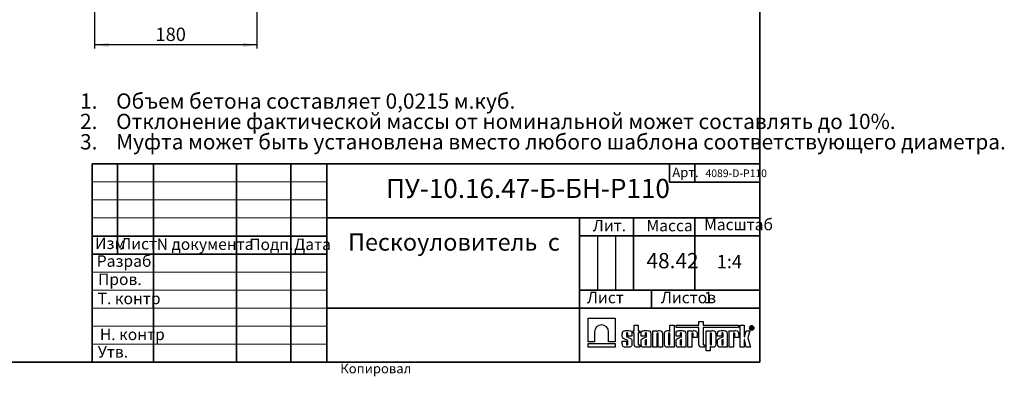
# Model space of a CAD drawing. Units: millimetres. Extents: x 8 to 483, y 1 to 291.
# Drawn here: x 210 to 483, y 1 to 100 of the extents above; entities that cross this region are included whole.
import ezdxf

# ---------------------------------------------------------------- set-up
doc = ezdxf.new("R2010")
doc.units = ezdxf.units.MM
doc.layers.add('FORMAT', color=7, linetype='Continuous')
doc.styles.add('SLDTEXTSTYLE0', font='TXT', dxfattribs={"width": 0.7, "bigfont": 'bigfont'})
doc.styles.add('SLDTEXTSTYLE1', font='TXT', dxfattribs={"width": 0.7})
doc.dimstyles.new('SLDDIMSTYLE0', dxfattribs={"dimtxt": 3.393075, "dimasz": 3.877799, "dimexe": 0, "dimexo": 0.0625, "dimgap": 0.848269, "dimtad": 2, "dimlfac": 4, "dimrnd": 1e-09, "dimzin": 12, "dimdsep": 46, "dimtxsty": 'SLDTEXTSTYLE1', "dimsah": 1, "dimcen": 0.09, "dimadec": 0, "dimazin": 3, "dimtfac": 1, "dimtofl": 0, "dimtmove": 0, "dimatfit": 3, "dimfxl": 0, "dimfrac": 2, "dimtolj": 1, "dimtzin": 12, "dimarcsym": 0})

# ---------------------------------------------------------------- blocks, each defined once
blk = doc.blocks.new('SW_NOTE_0')
at = {"layer": 'FORMAT', "color": 0, "insert": (22.92, 6.12), "char_height": 4.7625, "attachment_point": 2, "style": 'SLDTEXTSTYLE0'}
blk.add_mtext('Пескоуловитель  с', dxfattribs=at)
blk = doc.blocks.new('SW_NOTE_0_1')
at = {"layer": 'FORMAT', "color": 0, "attachment_point": 1}
for s, insert, char_height, style in [('Объем бетона составляет 0,0215 м.куб.', (0, 5.44), 4.2333, 'SLDTEXTSTYLE0'), ('1.', (-10, 5.44), 4.233, 'SLDTEXTSTYLE1'), ('Отклонение фактической массы от номинальной может составлять до 10%.', (0, -0.2), 4.2333, 'SLDTEXTSTYLE0'), ('2.', (-10, -0.2), 4.233, 'SLDTEXTSTYLE1'), ('Муфта может быть установлена вместо любого шаблона соответствующего диаметра.', (0, -5.85), 4.2333, 'SLDTEXTSTYLE0'), ('3.', (-10, -5.85), 4.233, 'SLDTEXTSTYLE1')]:
    blk.add_mtext(s, dxfattribs=dict(at, insert=insert, char_height=char_height, style=style))
blk = doc.blocks.new('_D_8')
at = {"layer": 'FORMAT'}
for p, q in [((230.65, 108.95), (230.65, 91.95)), ((275.65, 108.95), (275.65, 91.95)), ((275.65, 92.95), (230.65, 92.95))]:
    blk.add_line(p, q, dxfattribs=at)
for points in [[(230.65, 92.95), (234.53, 92.36), (234.53, 93.55)], [(275.65, 92.95), (271.77, 93.55), (271.77, 92.36)]]:
    blk.add_solid(points, dxfattribs=at)
at = {"layer": 'FORMAT', "insert": (247.55, 97.73), "char_height": 3.704, "attachment_point": 1, "style": 'SLDTEXTSTYLE1'}
blk.add_mtext('180', dxfattribs=at)

msp = doc.modelspace()

# ---------------------------------------------------------------- linework, layer by layer
at = {"layer": 'FORMAT', "color": 7, "lineweight": 35}
for p, q in [((415, 291), (415, 5)), ((230, 60), (230, 4.9776)), ((230, 60), (230, 34.9776)), ((237, 35), (237, 60)), ((247, 60), (247, 5)), ((270, 5), (270, 60)), ((285, 60), (285, 5)), ((295, 4.9776), (295, 59.9776)), ((295, 44.9776), (295, 59.9776)), ((294.9999, 45), (414.9999, 45)), ((364.9999, 5), (364.9999, 45)), ((379.9999, 45), (379.9999, 25.0448)), ((396.9999, 45), (396.9999, 25.0448)), ((295, 39.9776), (230, 39.9776)), ((295, 34.9776), (295, 39.9776)), ((364.9999, 40), (414.9999, 40)), ((230, 34.9776), (295, 34.9776)), ((384.9999, 20.0224), (384.9999, 25)), ((384.9999, 25), (414.9999, 25)), ((384.9999, 20.0224), (384.9999, 25)), ((295, 20), (415, 20)), ((295, 20), (295, 4.9776)), ((20, 5), (415, 5)), ((230, 5), (415, 5))]:
    msp.add_line(p, q, dxfattribs=at)
at = {"layer": 'FORMAT', "lineweight": 35}
for p, q in [((230, 60), (415, 60)), ((390, 54.9328), (390, 59.8408)), ((397, 59.8369), (397, 54.9328)), ((397, 54.9328), (390, 54.9328)), ((397, 54.9328), (415, 54.9328)), ((384.9999, 25), (364.9999, 25))]:
    msp.add_line(p, q, dxfattribs=at)
at = {"layer": 'FORMAT', "color": 7, "lineweight": 18}
for p, q in [((230, 55), (295, 55)), ((230, 50), (295, 50)), ((295, 44.9776), (230, 44.9776)), ((230, 30), (295, 30)), ((230, 25), (295, 25)), ((230, 20), (295, 20)), ((230, 15), (295, 15)), ((230, 10), (295, 10))]:
    msp.add_line(p, q, dxfattribs=at)
at = {"layer": 'FORMAT'}
for p, q in [((369.9999, 40), (369.9999, 25)), ((374.9758, 40), (374.9758, 25))]:
    msp.add_line(p, q, dxfattribs=at)
at = {"layer": 'FORMAT', "color": 96, "lineweight": 25}
for p, q in [((367.3867, 17.1852), (374.8867, 17.1852)), ((367.3867, 10.6852), (367.3867, 17.1852)), ((374.8867, 17.1852), (374.8867, 10.6852)), ((379.8518, 13.112), (379.8518, 13.7454)), ((379.8518, 13.7454), (380.164, 13.7454)), ((380.164, 15.2513), (381.299, 15.2513)), ((380.164, 13.7454), (380.164, 15.2513)), ((381.299, 15.2513), (381.299, 13.7454)), ((381.299, 13.7454), (381.753, 13.7454)), ((381.753, 13.7454), (381.753, 13.112)), ((385.3424, 9.1852), (385.3424, 13.7454)), ((385.3424, 13.7454), (386.4916, 13.7454)), ((386.4916, 13.7454), (386.4916, 13.5483)), ((390.0675, 15.2513), (391.2167, 15.2513)), ((390.0675, 13.5483), (390.0675, 15.2513)), ((391.2167, 15.2513), (391.2167, 9.1852)), ((391.8429, 14.618), (391.8429, 15.2513)), ((391.8429, 15.2513), (398.126, 15.2513)), ((398.126, 14.618), (391.8429, 14.618)), ((395.0332, 9.1852), (395.0332, 13.7454)), ((395.0332, 13.7454), (396.1823, 13.7454)), ((396.1823, 13.7454), (396.1823, 13.5483)), ((398.126, 16.2928), (399.261, 16.2928)), ((398.126, 15.2513), (398.126, 16.2928)), ((398.126, 10.1), (398.126, 14.618)), ((399.261, 16.2928), (399.261, 15.2513)), ((399.261, 15.2513), (409.0788, 15.2513)), ((409.0788, 14.618), (399.261, 14.618)), ((399.261, 14.618), (399.261, 10.0156)), ((400.1265, 8.1524), (400.1265, 13.7454)), ((400.1265, 13.7454), (401.2757, 13.7454)), ((401.2757, 13.7454), (401.2757, 13.5483)), ((406.5392, 9.1852), (406.5392, 13.7454)), ((406.5392, 13.7454), (407.6742, 13.7454)), ((407.6742, 13.7454), (407.6742, 13.5483)), ((409.0788, 15.2513), (409.0788, 14.618)), ((409.5754, 15.2513), (410.6536, 15.2513)), ((409.5754, 9.1852), (409.5754, 15.2513)), ((410.6536, 15.2513), (410.6536, 12.0846)), ((410.7104, 12.0846), (411.1644, 13.7454)), ((411.1644, 13.7454), (412.2426, 13.7454)), ((412.2426, 13.7454), (411.6326, 11.7468)), ((412.4712, 14.1653), (412.4712, 14.8714)), ((412.4712, 14.8714), (412.7137, 14.8714)), ((412.5852, 14.1653), (412.4712, 14.1653)), ((412.7146, 14.7758), (412.5852, 14.7758)), ((412.5852, 14.7758), (412.5852, 14.5626)), ((412.5852, 14.5626), (412.7235, 14.5626)), ((412.652, 14.4652), (412.5852, 14.4652)), ((412.5852, 14.4652), (412.5852, 14.1653)), ((412.9251, 14.1653), (412.8625, 14.2767)), ((413.0644, 14.1653), (412.9251, 14.1653)), ((412.9783, 14.3034), (413.0644, 14.1653)), ((369.1867, 13.4352), (369.1867, 10.6852)), ((373.0867, 10.6852), (373.0867, 13.4352)), ((376.8867, 12.2253), (376.8867, 12.8164)), ((378.0358, 11.1979), (377.4967, 11.3949)), ((378.0358, 12.915), (378.0358, 12.3097)), ((378.3905, 12.2112), (378.3905, 12.915)), ((379.5397, 12.2112), (378.3905, 12.2112)), ((378.4898, 11.8875), (379.0573, 11.6482)), ((379.5397, 12.7461), (379.5397, 12.2112)), ((380.164, 13.112), (379.8518, 13.112)), ((380.164, 10.1), (380.164, 13.112)), ((381.753, 13.112), (381.299, 13.112)), ((381.299, 13.112), (381.299, 10.0156)), ((382.0935, 12.2112), (382.0935, 12.8868)), ((383.2427, 12.2112), (382.0935, 12.2112)), ((382.0935, 10.1845), (382.0935, 10.9586)), ((382.6468, 11.6623), (383.6115, 12.0564)), ((383.2427, 12.9009), (383.2427, 12.2112)), ((383.2427, 10.9727), (383.2427, 10.9164)), ((383.2427, 10.9164), (383.2427, 10.0297)), ((383.6115, 11.2823), (383.4129, 11.1979)), ((383.6115, 12.0564), (383.6115, 12.9009)), ((383.6115, 10.0297), (383.6115, 11.2823)), ((384.7607, 12.8868), (384.7607, 9.1852)), ((386.4916, 12.8727), (386.4916, 9.1852)), ((386.8605, 9.1852), (386.8605, 12.8727)), ((387.9955, 12.7038), (387.9955, 9.1852)), ((388.5637, 10.2267), (388.5637, 12.7038)), ((389.7128, 12.8587), (389.7128, 10.0578)), ((390.0675, 10.0578), (390.0675, 12.8587)), ((391.7842, 12.2112), (391.7842, 12.8868)), ((392.9334, 12.2112), (391.7842, 12.2112)), ((391.7842, 10.1845), (391.7842, 10.9586)), ((392.3375, 11.6623), (393.2881, 12.0564)), ((392.9334, 12.9009), (392.9334, 12.2112)), ((392.9334, 10.9727), (392.9334, 10.9164)), ((392.9334, 10.9164), (392.9334, 10.0297)), ((393.2881, 11.2823), (393.1037, 11.1979)), ((393.2881, 12.0564), (393.2881, 12.9009)), ((393.2881, 10.0297), (393.2881, 11.2823)), ((394.4515, 12.8868), (394.4515, 9.1852)), ((396.1823, 12.8727), (396.1823, 9.1852)), ((396.537, 11.8875), (396.537, 12.8727)), ((397.6295, 11.8875), (396.537, 11.8875)), ((397.6295, 12.7038), (397.6295, 11.8875)), ((401.2757, 12.8587), (401.2757, 10.0719)), ((401.6304, 10.0719), (401.6304, 12.8587)), ((402.7795, 12.7038), (402.7795, 10.2267)), ((403.2761, 12.2112), (403.2761, 12.8868)), ((404.4253, 12.2112), (403.2761, 12.2112)), ((403.2761, 10.1845), (403.2761, 10.9586)), ((403.8294, 11.6623), (404.7942, 12.0564)), ((404.4253, 12.9009), (404.4253, 12.2112)), ((404.4253, 10.9727), (404.4253, 10.9164)), ((404.4253, 10.9164), (404.4253, 10.0297)), ((404.7942, 11.2823), (404.5955, 11.1979)), ((404.7942, 12.0564), (404.7942, 12.9009)), ((404.7942, 10.0297), (404.7942, 11.2823)), ((405.9434, 12.8868), (405.9434, 9.1852)), ((407.6742, 12.8727), (407.6742, 9.1852)), ((408.0431, 11.8875), (408.0431, 12.8727)), ((409.1356, 11.8875), (408.0431, 11.8875)), ((409.1356, 12.7038), (409.1356, 11.8875)), ((410.6536, 12.0846), (410.7104, 12.0846)), ((410.7104, 11.3386), (410.6536, 11.3386)), ((410.6536, 11.3386), (410.6536, 9.1852)), ((411.2069, 9.1852), (410.7104, 11.3386)), ((411.6326, 11.7468), (412.3845, 9.1852)), ((369.1867, 10.6852), (367.3867, 10.6852)), ((367.3867, 10.1852), (374.8867, 10.1852)), ((367.3867, 9.1852), (367.3867, 10.1852)), ((374.8867, 9.1852), (367.3867, 9.1852)), ((374.8867, 10.6852), (373.0867, 10.6852)), ((374.8867, 10.1852), (374.8867, 9.1852)), ((376.8867, 10.8601), (378.0358, 10.8601)), ((376.8867, 10.1845), (376.8867, 10.8601)), ((378.0358, 10.8601), (378.0358, 10.0156)), ((378.3905, 10.0156), (378.3905, 10.8178)), ((379.5397, 10.9023), (379.5397, 10.1845)), ((381.753, 9.1711), (381.2848, 9.1711)), ((381.6111, 9.8045), (381.753, 9.8045)), ((381.753, 9.8045), (381.753, 9.1711)), ((383.6115, 9.1852), (383.6115, 9.3682)), ((384.7607, 9.1852), (383.6115, 9.1852)), ((386.4916, 9.1852), (385.3424, 9.1852)), ((387.9955, 9.1852), (386.8605, 9.1852)), ((390.0675, 9.1852), (390.0675, 9.3682)), ((391.2167, 9.1852), (390.0675, 9.1852)), ((393.2881, 9.1852), (393.2881, 9.3682)), ((394.4515, 9.1852), (393.2881, 9.1852)), ((396.1823, 9.1852), (395.0332, 9.1852)), ((399.715, 9.1711), (399.2469, 9.1711)), ((399.5732, 9.8045), (399.715, 9.8045)), ((399.715, 9.8045), (399.715, 9.1711)), ((401.2757, 9.3822), (401.2757, 8.1524)), ((404.7942, 9.1852), (404.7942, 9.3682)), ((405.9434, 9.1852), (404.7942, 9.1852)), ((407.6742, 9.1852), (406.5392, 9.1852)), ((410.6536, 9.1852), (409.5754, 9.1852)), ((412.3845, 9.1852), (411.2069, 9.1852)), ((401.2757, 8.1524), (400.1265, 8.1524))]:
    msp.add_line(p, q, dxfattribs=at)
at = {"layer": 'FORMAT', "color": 96, "lineweight": 35}
msp.add_circle((412.7592, 14.5279), 0.6, dxfattribs=at)
at = {"layer": 'FORMAT', "color": 96, "lineweight": 25}
msp.add_arc((371.1367, 13.4352), 1.95, 0, 180, dxfattribs=at)
for points, degree in [([(377.142, 13.5905), (377.3123, 13.7172), (377.6953, 13.7735), (378.277, 13.7735)], 3), ([(378.277, 13.7735), (378.802, 13.7735), (379.1425, 13.7172), (379.3127, 13.6046)], 3), ([(382.3488, 13.6046), (382.5333, 13.7172), (382.888, 13.7735), (383.4271, 13.7735)], 3), ([(383.4271, 13.7735), (383.9662, 13.7735), (384.3351, 13.7172), (384.5054, 13.5905)], 3), ([(386.4916, 13.5483), (386.5909, 13.6187), (386.6902, 13.675), (386.8037, 13.7172)], 3), ([(386.8037, 13.7172), (386.9172, 13.7594), (387.0307, 13.7735), (387.1442, 13.7735)], 3), ([(387.1442, 13.7735), (387.4564, 13.7735), (387.6834, 13.7031), (387.811, 13.5624)], 3), ([(388.7623, 13.5624), (388.89, 13.7031), (389.117, 13.7735), (389.4291, 13.7735)], 3), ([(389.4291, 13.7735), (389.5426, 13.7735), (389.6561, 13.7594), (389.7696, 13.7172)], 3), ([(389.7696, 13.7172), (389.8831, 13.675), (389.9824, 13.6187), (390.0675, 13.5483)], 3), ([(392.0396, 13.6046), (392.2098, 13.7172), (392.5645, 13.7735), (393.1037, 13.7735)], 3), ([(393.1037, 13.7735), (393.657, 13.7735), (394.0117, 13.7172), (394.1819, 13.5905)], 3), ([(396.1823, 13.5483), (396.2675, 13.6187), (396.3668, 13.675), (396.4803, 13.7172)], 3), ([(396.4803, 13.7172), (396.5938, 13.7594), (396.7073, 13.7735), (396.8066, 13.7735)], 3), ([(396.8066, 13.7735), (397.1045, 13.7735), (397.3174, 13.7031), (397.445, 13.5483)], 3), ([(401.2757, 13.5483), (401.375, 13.6187), (401.4743, 13.675), (401.5878, 13.7172)], 3), ([(401.5878, 13.7172), (401.7013, 13.7594), (401.8148, 13.7735), (401.9283, 13.7735)], 3), ([(401.9283, 13.7735), (402.2404, 13.7735), (402.4532, 13.7031), (402.5809, 13.5624)], 3), ([(403.5457, 13.6046), (403.7159, 13.7172), (404.0706, 13.7735), (404.6097, 13.7735)], 3), ([(404.6097, 13.7735), (405.1489, 13.7735), (405.5177, 13.7172), (405.688, 13.5905)], 3), ([(407.6742, 13.5483), (407.7736, 13.6187), (407.8729, 13.675), (407.9864, 13.7172)], 3), ([(407.9864, 13.7172), (408.0999, 13.7594), (408.1992, 13.7735), (408.3127, 13.7735)], 3), ([(408.3127, 13.7735), (408.6106, 13.7735), (408.8234, 13.7031), (408.9369, 13.5483)], 3), ([(412.7434, 14.4409), (412.7226, 14.4572), (412.6921, 14.4652), (412.652, 14.4652)], 3), ([(412.7137, 14.8714), (412.7969, 14.8714), (412.8568, 14.8651), (412.894, 14.8521)], 3), ([(412.8292, 14.7636), (412.8084, 14.7719), (412.7704, 14.7758), (412.7146, 14.7758)], 3), ([(412.7235, 14.5626), (412.7895, 14.5626), (412.8346, 14.5727), (412.8586, 14.5923)], 3), ([(412.8625, 14.2767), (412.8132, 14.364), (412.7737, 14.4189), (412.7434, 14.4409)], 3), ([(412.9605, 14.5454), (412.9236, 14.5071), (412.8747, 14.4857), (412.8138, 14.4809)], 3), ([(412.8138, 14.4809), (412.8387, 14.4706), (412.8589, 14.4581), (412.8738, 14.4435)], 3), ([(412.8773, 14.7268), (412.8658, 14.7431), (412.8497, 14.7556), (412.8292, 14.7636)], 3), ([(412.8586, 14.5923), (412.8827, 14.6119), (412.8948, 14.638), (412.8948, 14.6707)], 3), ([(412.8738, 14.4435), (412.9023, 14.4156), (412.937, 14.369), (412.9783, 14.3034)], 3), ([(412.8948, 14.6707), (412.8948, 14.6914), (412.8889, 14.7102), (412.8773, 14.7268)], 3), ([(412.894, 14.8521), (412.9311, 14.839), (412.9605, 14.8161), (412.9827, 14.7838)], 3), ([(413.0157, 14.6802), (413.0157, 14.6285), (412.9973, 14.5837), (412.9605, 14.5454)], 3), ([(412.9827, 14.7838), (413.0047, 14.7511), (413.0157, 14.7167), (413.0157, 14.6802)], 3), ([(376.8867, 12.8164), (376.8867, 13.2105), (376.9718, 13.4639), (377.142, 13.5905)], 3), ([(377.0143, 11.6905), (376.9292, 11.789), (376.8867, 11.972), (376.8867, 12.2253)], 3), ([(377.4967, 11.3949), (377.2697, 11.4934), (377.1137, 11.5779), (377.0143, 11.6905)], 3), ([(378.0784, 13.0979), (378.05, 13.0557), (378.0358, 12.9994), (378.0358, 12.915)], 3), ([(378.0358, 12.3097), (378.0358, 12.1409), (378.1635, 12.0142), (378.4047, 11.9157)], 3), ([(378.3196, 11.043), (378.2628, 11.0853), (378.1777, 11.1416), (378.0358, 11.1979)], 3), ([(378.2061, 13.1401), (378.1493, 13.1401), (378.1068, 13.1261), (378.0784, 13.0979)], 3), ([(378.348, 13.0838), (378.3196, 13.1261), (378.277, 13.1401), (378.2061, 13.1401)], 3), ([(378.3905, 10.8178), (378.3905, 10.9164), (378.3763, 11.0008), (378.3196, 11.043)], 3), ([(378.3905, 12.915), (378.3905, 12.9994), (378.3763, 13.0557), (378.348, 13.0838)], 3), ([(378.4047, 11.9157), (378.4331, 11.9016), (378.4615, 11.8875), (378.4898, 11.8875)], 3), ([(379.0573, 11.6482), (379.2418, 11.5779), (379.3695, 11.4934), (379.4404, 11.3949)], 3), ([(379.3127, 13.6046), (379.4688, 13.4779), (379.5397, 13.1964), (379.5397, 12.7461)], 3), ([(379.4404, 11.3949), (379.5113, 11.2964), (379.5397, 11.1275), (379.5397, 10.9023)], 3), ([(382.0935, 12.8868), (382.0935, 13.2527), (382.1786, 13.492), (382.3488, 13.6046)], 3), ([(382.0935, 10.9586), (382.0935, 11.1416), (382.136, 11.2823), (382.2212, 11.3808)], 3), ([(382.2212, 11.3808), (382.3063, 11.4793), (382.4482, 11.5638), (382.6468, 11.6623)], 3), ([(383.2852, 13.0838), (383.2568, 13.0416), (383.2427, 12.9853), (383.2427, 12.9009)], 3), ([(383.2852, 11.1134), (383.2568, 11.0712), (383.2427, 11.029), (383.2427, 10.9727)], 3), ([(383.4271, 13.1401), (383.3562, 13.1401), (383.3136, 13.112), (383.2852, 13.0838)], 3), ([(383.4129, 11.1979), (383.3562, 11.1838), (383.3136, 11.1416), (383.2852, 11.1134)], 3), ([(383.569, 13.0838), (383.5406, 13.112), (383.4838, 13.1401), (383.4271, 13.1401)], 3), ([(383.6115, 12.9009), (383.6115, 12.9994), (383.5973, 13.0557), (383.569, 13.0838)], 3), ([(384.5054, 13.5905), (384.6756, 13.4779), (384.7607, 13.2387), (384.7607, 12.8868)], 3), ([(386.5342, 13.0416), (386.5058, 13.0135), (386.4916, 12.9572), (386.4916, 12.8727)], 3), ([(386.676, 13.0838), (386.6051, 13.0838), (386.5625, 13.0698), (386.5342, 13.0416)], 3), ([(386.8179, 13.0416), (386.7895, 13.0698), (386.7328, 13.0838), (386.676, 13.0838)], 3), ([(386.8605, 12.8727), (386.8605, 12.9572), (386.8463, 13.0135), (386.8179, 13.0416)], 3), ([(387.811, 13.5624), (387.9387, 13.4076), (387.9955, 13.1261), (387.9955, 12.7038)], 3), ([(388.5637, 12.7038), (388.5637, 13.1261), (388.6346, 13.4076), (388.7623, 13.5624)], 3), ([(389.7554, 13.0275), (389.727, 12.9994), (389.7128, 12.9431), (389.7128, 12.8587)], 3), ([(389.8973, 13.0838), (389.8263, 13.0838), (389.7838, 13.0698), (389.7554, 13.0275)], 3), ([(390.0392, 13.0416), (390.0108, 13.0698), (389.954, 13.0838), (389.8973, 13.0838)], 3), ([(390.0675, 12.8587), (390.0675, 12.9572), (390.0675, 13.0135), (390.0392, 13.0416)], 3), ([(391.7842, 12.8868), (391.7842, 13.2527), (391.8693, 13.492), (392.0396, 13.6046)], 3), ([(391.7842, 10.9586), (391.7842, 11.1416), (391.8268, 11.2823), (391.8977, 11.3808)], 3), ([(391.8977, 11.3808), (391.9828, 11.4793), (392.1247, 11.5638), (392.3375, 11.6623)], 3), ([(392.976, 13.0838), (392.9476, 13.0416), (392.9334, 12.9853), (392.9334, 12.9009)], 3), ([(392.976, 11.1134), (392.9476, 11.0712), (392.9334, 11.029), (392.9334, 10.9727)], 3), ([(393.1037, 13.1401), (393.0469, 13.1401), (393.0043, 13.112), (392.976, 13.0838)], 3), ([(393.1037, 11.1979), (393.0469, 11.1838), (393.0043, 11.1416), (392.976, 11.1134)], 3), ([(393.2455, 13.0838), (393.2172, 13.112), (393.1746, 13.1401), (393.1037, 13.1401)], 3), ([(393.2881, 12.9009), (393.2881, 12.9994), (393.2739, 13.0557), (393.2455, 13.0838)], 3), ([(394.1819, 13.5905), (394.3663, 13.4779), (394.4515, 13.2387), (394.4515, 12.8868)], 3), ([(396.2249, 13.0416), (396.1965, 13.0135), (396.1823, 12.9572), (396.1823, 12.8727)], 3), ([(396.3526, 13.0838), (396.2958, 13.0838), (396.2533, 13.0698), (396.2249, 13.0416)], 3), ([(396.4945, 13.0416), (396.4661, 13.0698), (396.4235, 13.0838), (396.3526, 13.0838)], 3), ([(396.537, 12.8727), (396.537, 12.9572), (396.5228, 13.0135), (396.4945, 13.0416)], 3), ([(397.445, 13.5483), (397.5727, 13.4076), (397.6295, 13.1261), (397.6295, 12.7038)], 3), ([(401.3182, 13.0275), (401.2899, 12.9994), (401.2757, 12.9431), (401.2757, 12.8587)], 3), ([(401.4601, 13.0838), (401.3892, 13.0838), (401.3466, 13.0698), (401.3182, 13.0275)], 3), ([(401.5736, 13.0416), (401.5452, 13.0698), (401.5169, 13.0838), (401.4601, 13.0838)], 3), ([(401.6304, 12.9572), (401.6304, 12.9853), (401.6162, 13.0135), (401.5736, 13.0416)], 3), ([(401.6304, 12.915), (401.6304, 12.9431), (401.6304, 12.9572)], 2), ([(401.6304, 12.8587), (401.6304, 12.8868), (401.6304, 12.9009), (401.6304, 12.915)], 3), ([(402.5809, 13.5624), (402.7228, 13.4076), (402.7795, 13.1261), (402.7795, 12.7038)], 3), ([(403.2761, 12.8868), (403.2761, 13.2527), (403.3612, 13.492), (403.5457, 13.6046)], 3), ([(403.2761, 10.9586), (403.2761, 11.1416), (403.3187, 11.2823), (403.4038, 11.3808)], 3), ([(403.4038, 11.3808), (403.4889, 11.4793), (403.6308, 11.5638), (403.8294, 11.6623)], 3), ([(404.4679, 13.0838), (404.4395, 13.0416), (404.4253, 12.9853), (404.4253, 12.9009)], 3), ([(404.4679, 11.1134), (404.4395, 11.0712), (404.4253, 11.029), (404.4253, 10.9727)], 3), ([(404.6097, 13.1401), (404.5388, 13.1401), (404.4962, 13.112), (404.4679, 13.0838)], 3), ([(404.5955, 11.1979), (404.5388, 11.1838), (404.4962, 11.1416), (404.4679, 11.1134)], 3), ([(404.7516, 13.0838), (404.7232, 13.112), (404.6807, 13.1401), (404.6097, 13.1401)], 3), ([(404.7942, 12.9009), (404.7942, 12.9994), (404.78, 13.0557), (404.7516, 13.0838)], 3), ([(405.688, 13.5905), (405.8582, 13.4779), (405.9434, 13.2387), (405.9434, 12.8868)], 3), ([(407.7168, 13.0416), (407.6884, 13.0135), (407.6742, 12.9572), (407.6742, 12.8727)], 3), ([(407.8587, 13.0838), (407.7877, 13.0838), (407.7452, 13.0698), (407.7168, 13.0416)], 3), ([(408.0006, 13.0416), (407.9722, 13.0698), (407.9296, 13.0838), (407.8587, 13.0838)], 3), ([(408.0431, 12.8727), (408.0431, 12.9572), (408.0289, 13.0135), (408.0006, 13.0416)], 3), ([(408.9369, 13.5483), (409.0646, 13.4076), (409.1356, 13.1261), (409.1356, 12.7038)], 3), ([(377.1278, 9.3259), (376.9718, 9.4526), (376.8867, 9.7341), (376.8867, 10.1845)], 3), ([(378.1919, 9.157), (377.6528, 9.157), (377.2981, 9.2133), (377.1278, 9.3259)], 3), ([(378.0358, 10.0156), (378.0358, 9.9311), (378.05, 9.8748), (378.0784, 9.8467)], 3), ([(378.0784, 9.8467), (378.1068, 9.8045), (378.1493, 9.7904), (378.2061, 9.7904)], 3), ([(379.2985, 9.3259), (379.1425, 9.2133), (378.7736, 9.157), (378.1919, 9.157)], 3), ([(378.2061, 9.7904), (378.277, 9.7904), (378.3196, 9.8045), (378.348, 9.8326)], 3), ([(378.348, 9.8326), (378.3763, 9.8608), (378.3905, 9.9171), (378.3905, 10.0156)], 3), ([(379.5397, 10.1845), (379.5397, 9.7341), (379.4688, 9.4385), (379.2985, 9.3259)], 3), ([(380.391, 9.34), (380.2349, 9.4385), (380.164, 9.706), (380.164, 10.1)], 3), ([(381.2848, 9.1711), (380.845, 9.1711), (380.547, 9.2274), (380.391, 9.34)], 3), ([(381.299, 10.0156), (381.299, 9.9311), (381.3273, 9.8748), (381.3699, 9.8467)], 3), ([(381.3699, 9.8467), (381.4125, 9.8185), (381.4976, 9.8045), (381.6111, 9.8045)], 3), ([(382.2779, 9.3682), (382.1502, 9.5089), (382.0935, 9.7763), (382.0935, 10.1845)], 3), ([(382.9022, 9.157), (382.6042, 9.157), (382.4056, 9.2274), (382.2779, 9.3682)], 3), ([(383.2852, 9.2133), (383.1575, 9.1711), (383.0298, 9.157), (382.9022, 9.157)], 3), ([(383.2427, 10.0297), (383.2427, 9.9452), (383.2568, 9.8748), (383.2852, 9.8467)], 3), ([(383.2852, 9.8467), (383.3136, 9.8045), (383.3703, 9.7904), (383.4413, 9.7904)], 3), ([(383.6115, 9.3682), (383.5122, 9.2978), (383.3987, 9.2415), (383.2852, 9.2133)], 3), ([(383.4413, 9.7904), (383.498, 9.7904), (383.5406, 9.8045), (383.569, 9.8326)], 3), ([(383.569, 9.8326), (383.5973, 9.8748), (383.6115, 9.9311), (383.6115, 10.0297)], 3), ([(388.7623, 9.3822), (388.6346, 9.523), (388.5637, 9.8045), (388.5637, 10.2267)], 3), ([(389.4149, 9.157), (389.1028, 9.157), (388.89, 9.2415), (388.7623, 9.3822)], 3), ([(389.7696, 9.2133), (389.6561, 9.1852), (389.5426, 9.157), (389.4149, 9.157)], 3), ([(389.7128, 10.0578), (389.7128, 9.9874), (389.727, 9.9171), (389.7554, 9.8889)], 3), ([(389.7554, 9.8889), (389.7696, 9.8608), (389.8122, 9.8467), (389.8831, 9.8467)], 3), ([(390.0675, 9.3682), (389.9824, 9.3119), (389.8831, 9.2556), (389.7696, 9.2133)], 3), ([(389.8831, 9.8467), (389.954, 9.8467), (389.9966, 9.8608), (390.025, 9.903)], 3), ([(390.025, 9.903), (390.0533, 9.9311), (390.0675, 9.9874), (390.0675, 10.0578)], 3), ([(391.9687, 9.3682), (391.841, 9.5089), (391.7842, 9.7763), (391.7842, 10.1845)], 3), ([(392.5929, 9.157), (392.295, 9.157), (392.0822, 9.2274), (391.9687, 9.3682)], 3), ([(392.9618, 9.2133), (392.8483, 9.1711), (392.7206, 9.157), (392.5929, 9.157)], 3), ([(392.9334, 10.0297), (392.9334, 9.9452), (392.9476, 9.8748), (392.976, 9.8467)], 3), ([(393.2881, 9.3682), (393.1888, 9.2978), (393.0895, 9.2415), (392.9618, 9.2133)], 3), ([(392.976, 9.8467), (393.0043, 9.8045), (393.0469, 9.7904), (393.1178, 9.7904)], 3), ([(393.1178, 9.7904), (393.1888, 9.7904), (393.2313, 9.8045), (393.2597, 9.8326)], 3), ([(393.2597, 9.8326), (393.2739, 9.8748), (393.2881, 9.9311), (393.2881, 10.0297)], 3), ([(398.353, 9.34), (398.197, 9.4385), (398.126, 9.706), (398.126, 10.1)], 3), ([(399.2469, 9.1711), (398.807, 9.1711), (398.5091, 9.2274), (398.353, 9.34)], 3), ([(399.261, 10.0156), (399.261, 9.9311), (399.2894, 9.8748), (399.332, 9.8467)], 3), ([(399.332, 9.8467), (399.3745, 9.8185), (399.4597, 9.8045), (399.5732, 9.8045)], 3), ([(401.2757, 10.0719), (401.2757, 9.9874), (401.2899, 9.9311), (401.3182, 9.8889)], 3), ([(401.5878, 9.2133), (401.4743, 9.2556), (401.375, 9.2978), (401.2757, 9.3822)], 3), ([(401.3182, 9.8889), (401.3466, 9.8608), (401.3892, 9.8467), (401.4601, 9.8467)], 3), ([(401.4601, 9.8467), (401.5169, 9.8467), (401.5594, 9.8608), (401.602, 9.903)], 3), ([(401.9567, 9.157), (401.829, 9.157), (401.7013, 9.1711), (401.5878, 9.2133)], 3), ([(401.602, 9.903), (401.6162, 9.9311), (401.6304, 9.9874), (401.6304, 10.0719)], 3), ([(402.5951, 9.3822), (402.4674, 9.2274), (402.2546, 9.157), (401.9567, 9.157)], 3), ([(402.7795, 10.2267), (402.7795, 9.8185), (402.7228, 9.5371), (402.5951, 9.3822)], 3), ([(403.4605, 9.3682), (403.347, 9.5089), (403.2761, 9.7763), (403.2761, 10.1845)], 3), ([(404.0848, 9.157), (403.801, 9.157), (403.5882, 9.2274), (403.4605, 9.3682)], 3), ([(404.4679, 9.2133), (404.3402, 9.1711), (404.2267, 9.157), (404.0848, 9.157)], 3), ([(404.4253, 10.0297), (404.4253, 9.9452), (404.4395, 9.8748), (404.4679, 9.8467)], 3), ([(404.4679, 9.8467), (404.4962, 9.8045), (404.553, 9.7904), (404.6239, 9.7904)], 3), ([(404.7942, 9.3682), (404.6949, 9.2978), (404.5814, 9.2415), (404.4679, 9.2133)], 3), ([(404.6239, 9.7904), (404.6807, 9.7904), (404.7232, 9.8045), (404.7516, 9.8326)], 3), ([(404.7516, 9.8326), (404.78, 9.8748), (404.7942, 9.9311), (404.7942, 10.0297)], 3)]:
    msp.add_open_spline(points, degree=degree, dxfattribs=at)

# ---------------------------------------------------------------- block references
at = {"layer": 'FORMAT'}
msp.add_blockref('SW_NOTE_0_1', (236.635, 74.0622), dxfattribs=at)
at = {"layer": 'FORMAT', "color": 7}
msp.add_blockref('SW_NOTE_0', (307.3049, 34.5621), dxfattribs=at)

# ---------------------------------------------------------------- texts
at = {"layer": 'FORMAT', "attachment_point": 1}
for s, insert, char_height, style in [('Арт.', (390.745, 58.9505), 2.64583, 'SLDTEXTSTYLE0'), ('4089-D-P110', (399.9317, 58.4253), 2.116667, 'SLDTEXTSTYLE1'), ('48.42', (383.5882, 35.2765), 4.23333, 'SLDTEXTSTYLE1')]:
    msp.add_mtext(s, dxfattribs=dict(at, insert=insert, char_height=char_height, style=style))
at = {"layer": 'FORMAT', "color": 7}
for s, insert, char_height, attachment_point, style in [('ПУ-10.16.47-Б-БН-Р110', (350.7478, 55.8196), 5.291667, 2, 'SLDTEXTSTYLE0'), ('Лит.', (368.7142, 44.4625), 3.175, 1, 'SLDTEXTSTYLE0'), ('Масса', (383.5882, 44.4625), 3.175, 1, 'SLDTEXTSTYLE0'), ('Масштаб', (399.5535, 44.7537), 3.175, 1, 'SLDTEXTSTYLE0'), ('Изм', (230.7851, 39.555), 3.175, 1, 'SLDTEXTSTYLE0'), ('Лист', (237.7594, 39.4306), 3.175, 1, 'SLDTEXTSTYLE0'), ('N документа', (247.8731, 39.31), 3.175, 1, 'SLDTEXTSTYLE0'), ('Подп.', (273.5168, 39.2518), 3.175, 1, 'SLDTEXTSTYLE0'), ('Дата', (285.9571, 39.2855), 3.175, 1, 'SLDTEXTSTYLE0'), ('Разраб.', (231.27, 34.6271), 3.175, 1, 'SLDTEXTSTYLE0'), ('1:4', (403.042, 34.7513), 3.70417, 1, 'SLDTEXTSTYLE1'), ('Пров.', (231.6169, 29.5841), 3.175, 1, 'SLDTEXTSTYLE0'), ('Т. контр', (231.5085, 24.266), 3.175, 1, 'SLDTEXTSTYLE0'), ('Лист', (367.0951, 24.5221), 3.175, 1, 'SLDTEXTSTYLE0'), ('Листов', (387.5666, 24.5221), 3.175, 1, 'SLDTEXTSTYLE0'), ('1', (399.5111, 24.5221), 3.175, 1, 'SLDTEXTSTYLE1'), ('Н. контр', (232.1167, 14.313), 3.175, 1, 'SLDTEXTSTYLE0'), ('Утв.', (231.5584, 9.4708), 3.175, 1, 'SLDTEXTSTYLE0'), ('Копировал', (298.746, 4.5774), 2.64583, 1, 'SLDTEXTSTYLE0')]:
    msp.add_mtext(s, dxfattribs=dict(at, insert=insert, char_height=char_height, attachment_point=attachment_point, style=style))

# ---------------------------------------------------------------- dimensions: what is measured, and where the dimension line sits
at = {"layer": 'FORMAT'}
dim = msp.add_linear_dim(base=(230.6523, 92.9534), p1=(275.6523, 108.9534), p2=(230.6523, 108.9534), dimstyle='SLDDIMSTYLE0', dxfattribs=at)
dim.commit()
dim.dimension.update_dxf_attribs({"geometry": '_D_8', "text_midpoint": (250.4384, 92.9534), "dimtype": 160})

doc.saveas('drawing.dxf')
